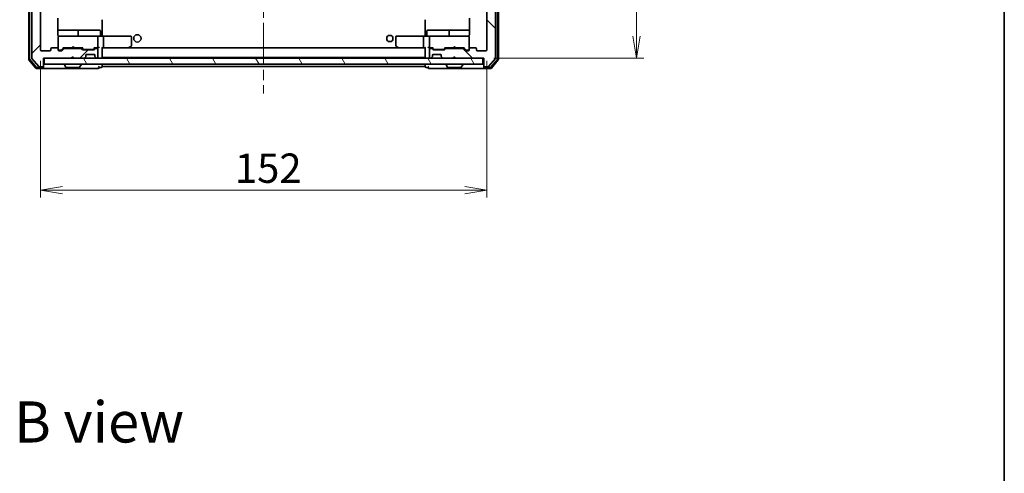
# Model space of a CAD drawing. Units: millimetres. Extents: x 36 to 6613, y 20 to 1144.
# Drawn here: x 2252 to 2588, y 705 to 859 of the extents above; entities that cross this region are included whole.
import ezdxf

# ---------------------------------------------------------------- set-up
doc = ezdxf.new("R2010")
doc.units = ezdxf.units.MM
doc.header["$LTSCALE"] = 2.5
doc.linetypes.add('CHAIN', pattern=[0.3543, 0.2362, -0.0295, 0.0591, -0.0295])
doc.layers.get('Defpoints').update_dxf_attribs({"lineweight": 25})
for name, color, linetype, lineweight in [('Border (ISO)', 7, 'Continuous', 35), ('Centerline (ISO)', 131, 'Continuous', 18), ('Dimension (ISO)', 7, 'Continuous', 18), ('Hatch (ISO)', 1, 'Continuous', 18), ('Symbol (ISO)', 7, 'Continuous', 18), ('Visible (ISO)', 7, 'Continuous', 35)]:
    doc.layers.add(name, color=color, linetype=linetype, lineweight=lineweight)
doc.styles.add('Note Text (TK)', font='MS PGothic.ttf')
doc.dimstyles.new('Default - Method 1b (TK)', dxfattribs={"dimscale": 2.5, "dimtxt": 2.5, "dimasz": 2.5, "dimexe": 1, "dimexo": 1.5, "dimgap": 1, "dimtad": 1, "dimrnd": 1e-08, "dimdsep": 46, "dimtxsty": 'Note Text (TK)', "dimblk": 'OPEN', "dimcen": 0.09, "dimdle": 5, "dimclrd": 100, "dimclre": 100, "dimclrt": 7, "dimadec": 1, "dimazin": 1, "dimtfac": 1, "dimtmove": 0, "dimatfit": 3, "dimldrblk": 'OPEN', "dimfxl": 1, "dimtolj": 1, "dimlwd": -1, "dimlwe": -1, "dimarcsym": 0})

# ---------------------------------------------------------------- blocks, each defined once
blk = doc.blocks.new('Borders tk図枠')
at = {"layer": 'Border (ISO)'}
blk.add_line((405.5, 289), (405.5, 8), dxfattribs=at)
blk = doc.blocks.new('_Open')
at = {"color": 0, "linetype": 'ByBlock', "lineweight": -2}
for p, q in [((-1, 0.167), (0, 0)), ((-1, -0.167), (0, 0)), ((0, 0), (-1, 0))]:
    blk.add_line(p, q, dxfattribs=at)
blk = doc.blocks.new('*D93')
at = {"layer": 'Defpoints', "color": 0}
for p in [(2259.46, 848.91), (2411.46, 848.91), (2411.46, 801.11)]:
    blk.add_point(p, dxfattribs=at)
at = {"layer": 'Dimension (ISO)', "color": 100}
for p, q in [((2259.46, 845.16), (2259.46, 798.61)), ((2411.46, 845.16), (2411.46, 798.61)), ((2266.96, 801.11), (2403.96, 801.11))]:
    blk.add_line(p, q, dxfattribs=at)
at = {"layer": 'Dimension (ISO)', "color": 100, "xscale": 7.5, "yscale": 7.5, "zscale": 7.5, "rotation": 180}
blk.add_blockref('_Open', (2259.46, 801.11), dxfattribs=at)
at = {"layer": 'Dimension (ISO)', "color": 100, "xscale": 7.5, "yscale": 7.5, "zscale": 7.5}
blk.add_blockref('_Open', (2411.46, 801.11), dxfattribs=at)
at = {"layer": 'Dimension (ISO)', "color": 7, "insert": (2325.68, 808.61), "char_height": 10, "attachment_point": 4, "style": 'Note Text (TK)'}
blk.add_mtext('\\A1;152', dxfattribs=at)
blk = doc.blocks.new('*D94')
at = {"layer": 'Defpoints', "color": 0}
for p in [(2410.16, 1016.11), (2410.16, 846.11), (2462.48, 846.11)]:
    blk.add_point(p, dxfattribs=at)
at = {"layer": 'Dimension (ISO)', "color": 100}
for p, q in [((2413.91, 1016.11), (2464.98, 1016.11)), ((2462.48, 1008.61), (2462.48, 853.61)), ((2413.91, 846.11), (2464.98, 846.11))]:
    blk.add_line(p, q, dxfattribs=at)
at = {"layer": 'Dimension (ISO)', "color": 100, "xscale": 7.5, "yscale": 7.5, "zscale": 7.5}
for p, rotation in [((2462.48, 1016.11), 90), ((2462.48, 846.11), 270)]:
    blk.add_blockref('_Open', p, dxfattribs=dict(at, rotation=rotation))
at = {"layer": 'Dimension (ISO)', "color": 7, "insert": (2454.98, 921.22), "char_height": 10, "attachment_point": 4, "rotation": 90, "style": 'Note Text (TK)'}
blk.add_mtext('\\A1;170', dxfattribs=at)

msp = doc.modelspace()

# ---------------------------------------------------------------- hatches: boundary and pattern name
at = {"layer": 'Hatch (ISO)'}
h = msp.add_hatch(dxfattribs=at)
h.set_pattern_fill('ANSI31', color=256, scale=101.6, style=0)
h.set_pattern_definition([(45, (965.75, -12), (-8.98026, 8.98026), [])])
edge = h.paths.add_edge_path()
edge.add_ellipse((2260.157, 1018.8107), major_axis=(0, 0.3), ratio=1, start_angle=270, end_angle=360)
edge.add_line((2260.157, 1019.1107), (2259.0976, 1019.1107))
edge.add_ellipse((2259.0976, 1018.8107), major_axis=(-0.3, 0), ratio=1, start_angle=270, end_angle=320.194429)
edge.add_line((2258.8671, 1019.0027), (2256.5266, 1016.1941))
edge.add_ellipse((2256.757, 1016.0021), major_axis=(-0.1921, -0.2305), ratio=1, start_angle=270, end_angle=309.805571)
edge.add_line((2256.457, 1016.0021), (2256.457, 846.2193))
edge.add_ellipse((2256.757, 846.2193), major_axis=(0, -0.3), ratio=1, start_angle=270, end_angle=309.805571)
edge.add_line((2256.5266, 846.0272), (2258.8671, 843.2186))
edge.add_ellipse((2259.0976, 843.4107), major_axis=(0.1921, -0.2305), ratio=1, start_angle=270, end_angle=320.194429)
edge.add_line((2259.0976, 843.1107), (2260.157, 843.1107))
edge.add_ellipse((2260.157, 843.4107), major_axis=(0.3, 0), ratio=1, start_angle=270, end_angle=360)
edge.add_line((2260.457, 843.4107), (2260.457, 846.1107))
edge.add_line((2260.457, 846.1107), (2269.957, 846.1107))
edge.add_line((2269.957, 846.1107), (2270.457, 846.6107))
edge.add_line((2270.457, 846.6107), (2270.957, 846.1107))
edge.add_line((2270.957, 846.1107), (2274.3328, 846.1107))
edge.add_ellipse((2274.3328, 846.4107), major_axis=(0.3, 0), ratio=1, start_angle=270, end_angle=315)
edge.add_line((2274.5449, 846.1986), (2274.8692, 846.5228))
edge.add_ellipse((2274.657, 846.735), major_axis=(0.2121, 0.2121), ratio=1, start_angle=270, end_angle=315)
edge.add_line((2274.957, 846.735), (2274.957, 847.1107))
edge.add_ellipse((2275.257, 847.1107), major_axis=(0, 0.3), ratio=1, start_angle=0, end_angle=90, ccw=False)
edge.add_line((2275.257, 847.4107), (2277.657, 847.4107))
edge.add_ellipse((2277.657, 847.1107), major_axis=(0.3, 0), ratio=1, start_angle=0, end_angle=90, ccw=False)
edge.add_line((2277.957, 847.1107), (2277.957, 846.735))
edge.add_ellipse((2278.257, 846.735), major_axis=(0, -0.3), ratio=1, start_angle=270, end_angle=315)
edge.add_line((2278.0449, 846.5228), (2278.3692, 846.1986))
edge.add_ellipse((2278.5813, 846.4107), major_axis=(0.2121, -0.2121), ratio=1, start_angle=270, end_angle=315)
edge.add_line((2278.5813, 846.1107), (2278.657, 846.1107))
edge.add_ellipse((2278.657, 846.4107), major_axis=(0.3, 0), ratio=1, start_angle=270, end_angle=360)
edge.add_line((2278.957, 846.4107), (2278.957, 849.1107))
edge.add_ellipse((2278.657, 849.1107), major_axis=(0, 0.3), ratio=1, start_angle=270, end_angle=360)
edge.add_line((2278.657, 849.4107), (2278.2813, 849.4107))
edge.add_ellipse((2278.2813, 849.1107), major_axis=(-0.3, 0), ratio=1, start_angle=270, end_angle=315)
edge.add_line((2278.0692, 849.3228), (2277.7449, 848.9986))
edge.add_ellipse((2277.5328, 849.2107), major_axis=(-0.2121, -0.2121), ratio=1, start_angle=45, end_angle=90, ccw=False)
edge.add_line((2277.5328, 848.9107), (2274.0313, 848.9107))
edge.add_ellipse((2274.0313, 849.2107), major_axis=(-0.3, 0), ratio=1, start_angle=45, end_angle=90, ccw=False)
edge.add_line((2273.8192, 848.9986), (2273.4949, 849.3228))
edge.add_ellipse((2273.2828, 849.1107), major_axis=(-0.2121, 0.2121), ratio=1, start_angle=270, end_angle=315)
edge.add_line((2273.2828, 849.4107), (2267.6313, 849.4107))
edge.add_ellipse((2267.6313, 849.1107), major_axis=(-0.3, 0), ratio=1, start_angle=270, end_angle=315)
edge.add_line((2267.4192, 849.3228), (2266.7949, 848.6986))
edge.add_ellipse((2266.5828, 848.9107), major_axis=(-0.2121, -0.2121), ratio=1, start_angle=45, end_angle=90, ccw=False)
edge.add_line((2266.5828, 848.6107), (2265.757, 848.6107))
edge.add_ellipse((2265.757, 848.9107), major_axis=(-0.3, 0), ratio=1, start_angle=0, end_angle=90, ccw=False)
edge.add_line((2265.457, 848.9107), (2265.457, 849.3107))
edge.add_ellipse((2265.157, 849.3107), major_axis=(0, 0.3), ratio=1, start_angle=270, end_angle=360)
edge.add_line((2265.157, 849.6107), (2263.257, 849.6107))
edge.add_ellipse((2263.257, 849.3107), major_axis=(-0.3, 0), ratio=1, start_angle=270, end_angle=360)
edge.add_line((2262.957, 849.3107), (2262.957, 848.9107))
edge.add_ellipse((2262.657, 848.9107), major_axis=(0, -0.3), ratio=1, start_angle=0, end_angle=90, ccw=False)
edge.add_line((2262.657, 848.6107), (2259.757, 848.6107))
edge.add_ellipse((2259.757, 848.9107), major_axis=(-0.3, 0), ratio=1, start_angle=0, end_angle=90, ccw=False)
edge.add_line((2259.457, 848.9107), (2259.457, 1013.3107))
edge.add_ellipse((2259.757, 1013.3107), major_axis=(0, 0.3), ratio=1, start_angle=0, end_angle=90, ccw=False)
edge.add_line((2259.757, 1013.6107), (2262.657, 1013.6107))
edge.add_ellipse((2262.657, 1013.3107), major_axis=(0.3, 0), ratio=1, start_angle=0, end_angle=90, ccw=False)
edge.add_line((2262.957, 1013.3107), (2262.957, 1012.9107))
edge.add_ellipse((2263.257, 1012.9107), major_axis=(0, -0.3), ratio=1, start_angle=270, end_angle=360)
edge.add_line((2263.257, 1012.6107), (2265.157, 1012.6107))
edge.add_ellipse((2265.157, 1012.9107), major_axis=(0.3, 0), ratio=1, start_angle=270, end_angle=360)
edge.add_line((2265.457, 1012.9107), (2265.457, 1013.3107))
edge.add_ellipse((2265.757, 1013.3107), major_axis=(0, 0.3), ratio=1, start_angle=0, end_angle=90, ccw=False)
edge.add_line((2265.757, 1013.6107), (2266.5828, 1013.6107))
edge.add_ellipse((2266.5828, 1013.3107), major_axis=(0.3, 0), ratio=1, start_angle=45, end_angle=90, ccw=False)
edge.add_line((2266.7949, 1013.5228), (2267.4192, 1012.8986))
edge.add_ellipse((2267.6313, 1013.1107), major_axis=(0.2121, -0.2121), ratio=1, start_angle=270, end_angle=315)
edge.add_line((2267.6313, 1012.8107), (2273.2828, 1012.8107))
edge.add_ellipse((2273.2828, 1013.1107), major_axis=(0.3, 0), ratio=1, start_angle=270, end_angle=315)
edge.add_line((2273.4949, 1012.8986), (2273.8192, 1013.2228))
edge.add_ellipse((2274.0313, 1013.0107), major_axis=(0.2121, 0.2121), ratio=1, start_angle=45, end_angle=90, ccw=False)
edge.add_line((2274.0313, 1013.3107), (2277.5328, 1013.3107))
edge.add_ellipse((2277.5328, 1013.0107), major_axis=(0.3, 0), ratio=1, start_angle=45, end_angle=90, ccw=False)
edge.add_line((2277.7449, 1013.2228), (2278.0692, 1012.8986))
edge.add_ellipse((2278.2813, 1013.1107), major_axis=(0.2121, -0.2121), ratio=1, start_angle=270, end_angle=315)
edge.add_line((2278.2813, 1012.8107), (2278.657, 1012.8107))
edge.add_ellipse((2278.657, 1013.1107), major_axis=(0.3, 0), ratio=1, start_angle=270, end_angle=360)
edge.add_line((2278.957, 1013.1107), (2278.957, 1015.8107))
edge.add_ellipse((2278.657, 1015.8107), major_axis=(0, 0.3), ratio=1, start_angle=270, end_angle=360)
edge.add_line((2278.657, 1016.1107), (2278.5813, 1016.1107))
edge.add_ellipse((2278.5813, 1015.8107), major_axis=(-0.3, 0), ratio=1, start_angle=270, end_angle=315)
edge.add_line((2278.3692, 1016.0228), (2278.0449, 1015.6986))
edge.add_ellipse((2278.257, 1015.4864), major_axis=(-0.2121, -0.2121), ratio=1, start_angle=270, end_angle=315)
edge.add_line((2277.957, 1015.4864), (2277.957, 1015.1107))
edge.add_ellipse((2277.657, 1015.1107), major_axis=(0, -0.3), ratio=1, start_angle=0, end_angle=90, ccw=False)
edge.add_line((2277.657, 1014.8107), (2275.257, 1014.8107))
edge.add_ellipse((2275.257, 1015.1107), major_axis=(-0.3, 0), ratio=1, start_angle=0, end_angle=90, ccw=False)
edge.add_line((2274.957, 1015.1107), (2274.957, 1015.4864))
edge.add_ellipse((2274.657, 1015.4864), major_axis=(0, 0.3), ratio=1, start_angle=270, end_angle=315)
edge.add_line((2274.8692, 1015.6986), (2274.5449, 1016.0228))
edge.add_ellipse((2274.3328, 1015.8107), major_axis=(-0.2121, 0.2121), ratio=1, start_angle=270, end_angle=315)
edge.add_line((2274.3328, 1016.1107), (2270.957, 1016.1107))
edge.add_line((2270.957, 1016.1107), (2270.457, 1015.6107))
edge.add_line((2270.457, 1015.6107), (2269.957, 1016.1107))
edge.add_line((2269.957, 1016.1107), (2260.457, 1016.1107))
edge.add_line((2260.457, 1016.1107), (2260.457, 1018.8107))
h = msp.add_hatch(dxfattribs=at)
h.set_pattern_fill('ANSI31', color=256, scale=101.6, angle=90.00021, style=0)
h.set_pattern_definition([(135.0002, (965.75, -12), (-8.98022, -8.98029), [])])
edge = h.paths.add_edge_path()
edge.add_ellipse((2410.757, 1018.8107), major_axis=(-0.3, 0), ratio=1, start_angle=270, end_angle=360)
edge.add_line((2410.457, 1018.8107), (2410.457, 1016.1107))
edge.add_line((2410.457, 1016.1107), (2400.957, 1016.1107))
edge.add_line((2400.957, 1016.1107), (2400.457, 1015.6107))
edge.add_line((2400.457, 1015.6107), (2399.957, 1016.1107))
edge.add_line((2399.957, 1016.1107), (2396.5813, 1016.1107))
edge.add_ellipse((2396.5813, 1015.8107), major_axis=(-0.3, 0), ratio=1, start_angle=270, end_angle=315)
edge.add_line((2396.3692, 1016.0228), (2396.0449, 1015.6986))
edge.add_ellipse((2396.257, 1015.4864), major_axis=(-0.2121, -0.2121), ratio=1, start_angle=270, end_angle=315)
edge.add_line((2395.957, 1015.4864), (2395.957, 1015.1107))
edge.add_ellipse((2395.657, 1015.1107), major_axis=(0, -0.3), ratio=1, start_angle=0, end_angle=90, ccw=False)
edge.add_line((2395.657, 1014.8107), (2393.257, 1014.8107))
edge.add_ellipse((2393.257, 1015.1107), major_axis=(-0.3, 0), ratio=1, start_angle=0, end_angle=90, ccw=False)
edge.add_line((2392.957, 1015.1107), (2392.957, 1015.4864))
edge.add_ellipse((2392.657, 1015.4864), major_axis=(0, 0.3), ratio=1, start_angle=270, end_angle=315)
edge.add_line((2392.8692, 1015.6986), (2392.5449, 1016.0228))
edge.add_ellipse((2392.3328, 1015.8107), major_axis=(-0.2121, 0.2121), ratio=1, start_angle=270, end_angle=315)
edge.add_line((2392.3328, 1016.1107), (2392.257, 1016.1107))
edge.add_ellipse((2392.257, 1015.8107), major_axis=(-0.3, 0), ratio=1, start_angle=270, end_angle=360)
edge.add_line((2391.957, 1015.8107), (2391.957, 1013.1107))
edge.add_ellipse((2392.257, 1013.1107), major_axis=(0, -0.3), ratio=1, start_angle=270, end_angle=360)
edge.add_line((2392.257, 1012.8107), (2392.6328, 1012.8107))
edge.add_ellipse((2392.6328, 1013.1107), major_axis=(0.3, 0), ratio=1, start_angle=270, end_angle=315)
edge.add_line((2392.8449, 1012.8986), (2393.1692, 1013.2228))
edge.add_ellipse((2393.3813, 1013.0107), major_axis=(0.2121, 0.2121), ratio=1, start_angle=45, end_angle=90, ccw=False)
edge.add_line((2393.3813, 1013.3107), (2396.8828, 1013.3107))
edge.add_ellipse((2396.8828, 1013.0107), major_axis=(0.3, 0), ratio=1, start_angle=45, end_angle=90, ccw=False)
edge.add_line((2397.0949, 1013.2228), (2397.4192, 1012.8986))
edge.add_ellipse((2397.6313, 1013.1107), major_axis=(0.2121, -0.2121), ratio=1, start_angle=270, end_angle=315)
edge.add_line((2397.6313, 1012.8107), (2403.2828, 1012.8107))
edge.add_ellipse((2403.2828, 1013.1107), major_axis=(0.3, 0), ratio=1, start_angle=270, end_angle=315)
edge.add_line((2403.4949, 1012.8986), (2404.1192, 1013.5228))
edge.add_ellipse((2404.3313, 1013.3107), major_axis=(0.2121, 0.2121), ratio=1, start_angle=45, end_angle=90, ccw=False)
edge.add_line((2404.3313, 1013.6107), (2405.157, 1013.6107))
edge.add_ellipse((2405.157, 1013.3107), major_axis=(0.3, 0), ratio=1, start_angle=0, end_angle=90, ccw=False)
edge.add_line((2405.457, 1013.3107), (2405.457, 1012.9107))
edge.add_ellipse((2405.757, 1012.9107), major_axis=(0, -0.3), ratio=1, start_angle=270, end_angle=360)
edge.add_line((2405.757, 1012.6107), (2407.657, 1012.6107))
edge.add_ellipse((2407.657, 1012.9107), major_axis=(0.3, 0), ratio=1, start_angle=270, end_angle=360)
edge.add_line((2407.957, 1012.9107), (2407.957, 1013.3107))
edge.add_ellipse((2408.257, 1013.3107), major_axis=(0, 0.3), ratio=1, start_angle=0, end_angle=90, ccw=False)
edge.add_line((2408.257, 1013.6107), (2411.157, 1013.6107))
edge.add_ellipse((2411.157, 1013.3107), major_axis=(0.3, 0), ratio=1, start_angle=0, end_angle=90, ccw=False)
edge.add_line((2411.457, 1013.3107), (2411.457, 848.9107))
edge.add_ellipse((2411.157, 848.9107), major_axis=(0, -0.3), ratio=1, start_angle=0, end_angle=90, ccw=False)
edge.add_line((2411.157, 848.6107), (2408.257, 848.6107))
edge.add_ellipse((2408.257, 848.9107), major_axis=(-0.3, 0), ratio=1, start_angle=0, end_angle=90, ccw=False)
edge.add_line((2407.957, 848.9107), (2407.957, 849.3107))
edge.add_ellipse((2407.657, 849.3107), major_axis=(0, 0.3), ratio=1, start_angle=270, end_angle=360)
edge.add_line((2407.657, 849.6107), (2405.757, 849.6107))
edge.add_ellipse((2405.757, 849.3107), major_axis=(-0.3, 0), ratio=1, start_angle=270, end_angle=360)
edge.add_line((2405.457, 849.3107), (2405.457, 848.9107))
edge.add_ellipse((2405.157, 848.9107), major_axis=(0, -0.3), ratio=1, start_angle=0, end_angle=90, ccw=False)
edge.add_line((2405.157, 848.6107), (2404.3313, 848.6107))
edge.add_ellipse((2404.3313, 848.9107), major_axis=(-0.3, 0), ratio=1, start_angle=45, end_angle=90, ccw=False)
edge.add_line((2404.1192, 848.6986), (2403.4949, 849.3228))
edge.add_ellipse((2403.2828, 849.1107), major_axis=(-0.2121, 0.2121), ratio=1, start_angle=270, end_angle=315)
edge.add_line((2403.2828, 849.4107), (2397.6313, 849.4107))
edge.add_ellipse((2397.6313, 849.1107), major_axis=(-0.3, 0), ratio=1, start_angle=270, end_angle=315)
edge.add_line((2397.4192, 849.3228), (2397.0949, 848.9986))
edge.add_ellipse((2396.8828, 849.2107), major_axis=(-0.2121, -0.2121), ratio=1, start_angle=45, end_angle=90, ccw=False)
edge.add_line((2396.8828, 848.9107), (2393.3813, 848.9107))
edge.add_ellipse((2393.3813, 849.2107), major_axis=(-0.3, 0), ratio=1, start_angle=45, end_angle=90, ccw=False)
edge.add_line((2393.1692, 848.9986), (2392.8449, 849.3228))
edge.add_ellipse((2392.6328, 849.1107), major_axis=(-0.2121, 0.2121), ratio=1, start_angle=270, end_angle=315)
edge.add_line((2392.6328, 849.4107), (2392.257, 849.4107))
edge.add_ellipse((2392.257, 849.1107), major_axis=(-0.3, 0), ratio=1, start_angle=270, end_angle=360)
edge.add_line((2391.957, 849.1107), (2391.957, 846.4107))
edge.add_ellipse((2392.257, 846.4107), major_axis=(0, -0.3), ratio=1, start_angle=270, end_angle=360)
edge.add_line((2392.257, 846.1107), (2392.3328, 846.1107))
edge.add_ellipse((2392.3328, 846.4107), major_axis=(0.3, 0), ratio=1, start_angle=270, end_angle=315)
edge.add_line((2392.5449, 846.1986), (2392.8692, 846.5228))
edge.add_ellipse((2392.657, 846.735), major_axis=(0.2121, 0.2121), ratio=1, start_angle=270, end_angle=315)
edge.add_line((2392.957, 846.735), (2392.957, 847.1107))
edge.add_ellipse((2393.257, 847.1107), major_axis=(0, 0.3), ratio=1, start_angle=0, end_angle=90, ccw=False)
edge.add_line((2393.257, 847.4107), (2395.657, 847.4107))
edge.add_ellipse((2395.657, 847.1107), major_axis=(0.3, 0), ratio=1, start_angle=0, end_angle=90, ccw=False)
edge.add_line((2395.957, 847.1107), (2395.957, 846.735))
edge.add_ellipse((2396.257, 846.735), major_axis=(0, -0.3), ratio=1, start_angle=270, end_angle=315)
edge.add_line((2396.0449, 846.5228), (2396.3692, 846.1986))
edge.add_ellipse((2396.5813, 846.4107), major_axis=(0.2121, -0.2121), ratio=1, start_angle=270, end_angle=315)
edge.add_line((2396.5813, 846.1107), (2399.957, 846.1107))
edge.add_line((2399.957, 846.1107), (2400.457, 846.6107))
edge.add_line((2400.457, 846.6107), (2400.957, 846.1107))
edge.add_line((2400.957, 846.1107), (2410.457, 846.1107))
edge.add_line((2410.457, 846.1107), (2410.457, 843.4107))
edge.add_ellipse((2410.757, 843.4107), major_axis=(0, -0.3), ratio=1, start_angle=270, end_angle=360)
edge.add_line((2410.757, 843.1107), (2411.8165, 843.1107))
edge.add_ellipse((2411.8165, 843.4107), major_axis=(0.3, 0), ratio=1, start_angle=270, end_angle=320.194429)
edge.add_line((2412.047, 843.2186), (2414.3875, 846.0272))
edge.add_ellipse((2414.157, 846.2193), major_axis=(0.1921, 0.2305), ratio=1, start_angle=270, end_angle=309.805571)
edge.add_line((2414.457, 846.2193), (2414.457, 1016.0021))
edge.add_ellipse((2414.157, 1016.0021), major_axis=(0, 0.3), ratio=1, start_angle=270, end_angle=309.805571)
edge.add_line((2414.3875, 1016.1941), (2412.047, 1019.0027))
edge.add_ellipse((2411.8165, 1018.8107), major_axis=(-0.1921, 0.2305), ratio=1, start_angle=270, end_angle=320.194429)
edge.add_line((2411.8165, 1019.1107), (2410.757, 1019.1107))
h = msp.add_hatch(dxfattribs=at)
h.set_pattern_fill('ANSI31', color=256, scale=101.6, angle=75.000175, style=0)
h.set_pattern_definition([(120.0002, (965.75, -12), (-10.9985, -6.35003), [])])
h.paths.add_polyline_path([(2260.757, 846.1107), (2260.757, 844.1107), (2410.157, 844.1107), (2410.157, 846.1107)])

# ---------------------------------------------------------------- linework, layer by layer
at = {"layer": 'Centerline (ISO)', "linetype": 'CHAIN', "ltscale": 23.990969}
msp.add_line((2335.457, 1028.1107), (2335.457, 834.1107), dxfattribs=at)
at = {"layer": 'Visible (ISO)'}
for p, q in [((2255.457, 1016.5021), (2255.457, 845.7193)), ((2255.757, 1016.3935), (2255.757, 845.8279)), ((2415.157, 845.8279), (2415.157, 1016.3935)), ((2415.457, 845.7193), (2415.457, 1016.5021)), ((2256.457, 1016.0021), (2256.457, 846.2193)), ((2259.457, 848.9107), (2259.457, 1013.3107)), ((2411.457, 1013.3107), (2411.457, 848.9107)), ((2414.457, 846.2193), (2414.457, 1016.0021)), ((2265.3672, 854.1107), (2265.3672, 859.6966)), ((2280.457, 859.0107), (2280.457, 859.2248)), ((2280.457, 853.8357), (2280.457, 859.0107)), ((2390.457, 859.2248), (2390.457, 859.0107)), ((2390.457, 859.0107), (2390.457, 853.8357)), ((2405.5469, 859.6966), (2405.5469, 854.1107)), ((2271.78, 855.6107), (2265.3672, 855.6107)), ((2271.9516, 855.6107), (2271.78, 855.6107)), ((2275.6261, 855.6107), (2271.9516, 855.6107)), ((2272.2516, 853.9107), (2272.2516, 855.3107)), ((2279.5557, 855.6107), (2275.6261, 855.6107)), ((2279.8557, 853.9107), (2279.8557, 855.3107)), ((2391.0584, 853.9107), (2391.0584, 855.3107)), ((2395.288, 855.6107), (2391.3584, 855.6107)), ((2398.9625, 855.6107), (2395.288, 855.6107)), ((2398.6625, 855.3107), (2398.6625, 853.9107)), ((2399.1341, 855.6107), (2398.9625, 855.6107)), ((2405.5469, 855.6107), (2399.1341, 855.6107)), ((2265.457, 853.334), (2265.457, 853.3107)), ((2265.457, 853.3107), (2265.457, 849.3107)), ((2266.6425, 853.6107), (2265.757, 853.6107)), ((2277.8388, 853.6107), (2266.6425, 853.6107)), ((2278.657, 853.6107), (2277.8388, 853.6107)), ((2278.657, 853.6107), (2280.8328, 853.6107)), ((2278.957, 849.9107), (2278.957, 853.3107)), ((2280.457, 853.8357), (2280.457, 853.6184)), ((2289.3937, 853.6107), (2280.8328, 853.6107)), ((2280.957, 853.3107), (2280.957, 849.9107)), ((2290.157, 853.6107), (2289.3937, 853.6107)), ((2290.457, 850.4607), (2290.457, 853.3107)), ((2380.457, 853.3107), (2380.457, 850.4607)), ((2381.5204, 853.6107), (2380.757, 853.6107)), ((2390.0813, 853.6107), (2381.5204, 853.6107)), ((2389.957, 853.3107), (2389.957, 849.9107)), ((2390.0813, 853.6107), (2392.257, 853.6107)), ((2390.457, 853.6184), (2390.457, 853.8357)), ((2391.957, 853.3107), (2391.957, 849.9107)), ((2393.0753, 853.6107), (2392.257, 853.6107)), ((2404.2716, 853.6107), (2393.0753, 853.6107)), ((2405.157, 853.6107), (2404.2716, 853.6107)), ((2405.457, 853.3107), (2405.457, 853.334)), ((2405.457, 849.3107), (2405.457, 853.3107)), ((2262.657, 848.6107), (2259.757, 848.6107)), ((2262.957, 849.3107), (2262.957, 848.9107)), ((2265.157, 849.6107), (2263.257, 849.6107)), ((2265.457, 848.9107), (2265.457, 849.3107)), ((2265.757, 848.8107), (2266.2463, 848.8107)), ((2266.5828, 848.6107), (2265.757, 848.6107)), ((2266.2463, 848.8107), (2266.3828, 848.8107)), ((2266.5949, 848.8986), (2267.307, 849.6107)), ((2267.4192, 849.3228), (2266.7949, 848.6986)), ((2267.131, 849.6107), (2270.043, 849.6107)), ((2273.2828, 849.4107), (2267.6313, 849.4107)), ((2270.043, 849.6107), (2270.103, 849.6707)), ((2270.043, 849.4107), (2270.043, 849.6107)), ((2270.543, 850.1107), (2270.103, 849.6707)), ((2270.543, 850.1107), (2270.983, 849.6707)), ((2270.543, 849.4107), (2270.543, 850.1107)), ((2270.983, 849.6707), (2271.043, 849.6107)), ((2271.043, 849.6107), (2271.043, 849.4107)), ((2271.043, 849.6107), (2273.7831, 849.6107)), ((2273.8192, 848.9986), (2273.4949, 849.3228)), ((2273.607, 849.6107), (2274.0192, 849.1986)), ((2277.5328, 848.9107), (2274.0313, 848.9107)), ((2274.2313, 849.1107), (2274.3748, 849.1107)), ((2274.3748, 849.1107), (2277.1893, 849.1107)), ((2277.1893, 849.1107), (2277.3328, 849.1107)), ((2277.957, 849.6107), (2277.5449, 849.1986)), ((2278.0692, 849.3228), (2277.7449, 848.9986)), ((2277.781, 849.6107), (2278.657, 849.6107)), ((2278.657, 849.4107), (2278.2813, 849.4107)), ((2278.657, 849.6107), (2279.0328, 849.6107)), ((2278.957, 846.4107), (2278.957, 849.1107)), ((2280.457, 846.4107), (2280.457, 849.6986)), ((2280.457, 849.6107), (2280.8328, 849.6107)), ((2280.8328, 849.6107), (2289.4237, 849.6107)), ((2390.0813, 849.6107), (2280.8328, 849.6107)), ((2289.3937, 849.9107), (2289.5493, 849.7551)), ((2289.5237, 849.6107), (2289.6037, 849.6707)), ((2289.6037, 849.6707), (2290.337, 850.2207)), ((2380.577, 850.2207), (2381.3104, 849.6707)), ((2381.3104, 849.6707), (2381.3904, 849.6107)), ((2381.5204, 849.9107), (2381.3648, 849.7551)), ((2381.4904, 849.6107), (2390.0813, 849.6107)), ((2390.0813, 849.6107), (2390.457, 849.6107)), ((2390.457, 849.6986), (2390.457, 846.4107)), ((2391.8813, 849.6107), (2392.257, 849.6107)), ((2391.957, 849.1107), (2391.957, 846.4107)), ((2392.257, 849.6107), (2393.1331, 849.6107)), ((2392.6328, 849.4107), (2392.257, 849.4107)), ((2393.1692, 848.9986), (2392.8449, 849.3228)), ((2393.3692, 849.1986), (2392.957, 849.6107)), ((2396.8828, 848.9107), (2393.3813, 848.9107)), ((2393.5813, 849.1107), (2393.7248, 849.1107)), ((2393.7248, 849.1107), (2396.5393, 849.1107)), ((2396.5393, 849.1107), (2396.6828, 849.1107)), ((2396.8949, 849.1986), (2397.307, 849.6107)), ((2397.4192, 849.3228), (2397.0949, 848.9986)), ((2397.131, 849.6107), (2399.957, 849.6107)), ((2403.2828, 849.4107), (2397.6313, 849.4107)), ((2399.957, 849.6107), (2400.017, 849.6707)), ((2399.957, 849.4107), (2399.957, 849.6107)), ((2400.457, 850.1107), (2400.017, 849.6707)), ((2400.457, 850.1107), (2400.897, 849.6707)), ((2400.457, 849.4107), (2400.457, 850.1107)), ((2400.897, 849.6707), (2400.957, 849.6107)), ((2400.957, 849.6107), (2403.7831, 849.6107)), ((2400.957, 849.6107), (2400.957, 849.4107)), ((2404.1192, 848.6986), (2403.4949, 849.3228)), ((2403.607, 849.6107), (2404.3192, 848.8986)), ((2405.157, 848.6107), (2404.3313, 848.6107)), ((2404.5313, 848.8107), (2404.6678, 848.8107)), ((2404.6678, 848.8107), (2405.157, 848.8107)), ((2405.457, 849.3107), (2405.457, 848.9107)), ((2407.657, 849.6107), (2405.757, 849.6107)), ((2407.957, 848.9107), (2407.957, 849.3107)), ((2411.157, 848.6107), (2408.257, 848.6107)), ((2255.5266, 845.5272), (2257.8671, 842.7186)), ((2255.8266, 845.6359), (2258.0076, 843.0186)), ((2256.5266, 846.0272), (2258.8671, 843.2186)), ((2260.457, 843.4107), (2260.457, 846.1107)), ((2260.457, 846.1107), (2269.957, 846.1107)), ((2260.757, 846.1107), (2260.757, 844.1107)), ((2410.157, 846.1107), (2260.757, 846.1107)), ((2269.957, 846.1107), (2270.457, 846.6107)), ((2270.043, 846.1107), (2270.1309, 846.1986)), ((2270.1309, 846.1986), (2270.5, 846.5677)), ((2270.457, 846.6107), (2270.957, 846.1107)), ((2270.957, 846.1107), (2274.3328, 846.1107)), ((2274.5449, 846.1986), (2274.8692, 846.5228)), ((2274.8692, 846.5228), (2274.8896, 846.5433)), ((2274.957, 846.735), (2274.957, 847.1107)), ((2275.257, 847.4107), (2277.657, 847.4107)), ((2277.957, 847.1107), (2277.957, 846.735)), ((2278.0245, 846.5433), (2278.0449, 846.5228)), ((2278.0449, 846.5228), (2278.3692, 846.1986)), ((2278.5813, 846.1107), (2278.657, 846.1107)), ((2280.457, 846.3107), (2280.457, 846.4107)), ((2280.457, 846.1107), (2280.457, 846.3107)), ((2280.457, 846.3107), (2390.457, 846.3107)), ((2390.457, 846.4107), (2390.457, 846.3107)), ((2390.457, 846.3107), (2390.457, 846.1107)), ((2392.257, 846.1107), (2392.3328, 846.1107)), ((2392.5449, 846.1986), (2392.8692, 846.5228)), ((2392.8692, 846.5228), (2392.8896, 846.5433)), ((2392.957, 846.735), (2392.957, 847.1107)), ((2393.257, 847.4107), (2395.657, 847.4107)), ((2395.957, 847.1107), (2395.957, 846.735)), ((2396.0245, 846.5433), (2396.0449, 846.5228)), ((2396.0449, 846.5228), (2396.3692, 846.1986)), ((2396.5813, 846.1107), (2399.957, 846.1107)), ((2399.957, 846.1107), (2400.457, 846.6107)), ((2400.457, 846.6107), (2400.957, 846.1107)), ((2400.957, 846.1107), (2410.457, 846.1107)), ((2410.157, 844.1107), (2410.157, 846.1107)), ((2410.457, 846.1107), (2410.457, 843.4107)), ((2412.047, 843.2186), (2414.3875, 846.0272)), ((2412.9065, 843.0186), (2415.0875, 845.6359)), ((2413.047, 842.7186), (2415.3875, 845.5272)), ((2258.0976, 842.6107), (2260.157, 842.6107)), ((2258.2381, 842.9107), (2260.157, 842.9107)), ((2259.0976, 843.1107), (2260.157, 843.1107)), ((2260.157, 842.6107), (2275.457, 842.6107)), ((2260.457, 843.2107), (2260.457, 843.4107)), ((2260.457, 843.2107), (2260.457, 842.9107)), ((2260.757, 844.1107), (2410.157, 844.1107)), ((2267.557, 844.0107), (2267.557, 843.97)), ((2268.1479, 843.0017), (2267.5894, 843.861)), ((2268.3156, 842.9107), (2272.5985, 842.9107)), ((2272.7662, 843.0017), (2273.3247, 843.861)), ((2273.357, 844.0107), (2273.357, 843.97)), ((2275.457, 842.6107), (2279.157, 842.6107)), ((2279.457, 842.9107), (2280.157, 842.9107)), ((2280.457, 843.6107), (2280.457, 844.1107)), ((2280.457, 843.3107), (2280.457, 843.6107)), ((2280.457, 843.2107), (2280.457, 843.3107)), ((2280.457, 843.3107), (2390.457, 843.3107)), ((2390.457, 844.1107), (2390.457, 843.6107)), ((2390.457, 843.6107), (2390.457, 843.3107)), ((2390.457, 843.3107), (2390.457, 843.2107)), ((2390.757, 842.9107), (2391.457, 842.9107)), ((2391.757, 842.6107), (2395.457, 842.6107)), ((2395.457, 842.6107), (2410.757, 842.6107)), ((2397.557, 844.0107), (2397.557, 843.97)), ((2398.1479, 843.0017), (2397.5894, 843.861)), ((2398.3156, 842.9107), (2402.5985, 842.9107)), ((2402.7662, 843.0017), (2403.3247, 843.861)), ((2403.357, 844.0107), (2403.357, 843.97)), ((2410.457, 843.4107), (2410.457, 843.2107)), ((2410.457, 842.9107), (2410.457, 843.2107)), ((2410.757, 843.1107), (2411.8165, 843.1107)), ((2410.757, 842.9107), (2412.676, 842.9107)), ((2410.757, 842.6107), (2412.8165, 842.6107))]:
    msp.add_line(p, q, dxfattribs=at)
for centre, radius in [((2292.457, 852.8607), 1.25), ((2378.457, 852.8107), 1.0564)]:
    msp.add_circle(centre, radius, dxfattribs=at)
for centre, radius, start, end in [((2271.9516, 855.3107), 0.3, 0, 90), ((2279.5557, 855.3107), 0.3, 0, 90), ((2391.3584, 855.3107), 0.3, 90, 180), ((2398.9625, 855.3107), 0.3, 90, 180), ((2265.757, 853.3361), 0.3, 75.522488, 180), ((2265.757, 853.3107), 0.3, 90, 180), ((2265.957, 854.1107), 0.5, 255.522488, 270), ((2272.5516, 853.9107), 0.3, 180, 270), ((2278.657, 853.3107), 0.3, 0, 90), ((2280.1557, 853.9107), 0.3, 180, 270), ((2290.157, 853.3107), 0.3, 0, 90), ((2380.757, 853.3107), 0.3, 90, 180), ((2390.7584, 853.9107), 0.3, 270, 0), ((2392.257, 853.3107), 0.3, 90, 180), ((2398.3625, 853.9107), 0.3, 270, 0), ((2404.957, 854.1107), 0.5, 270, 284.477512), ((2405.157, 853.3361), 0.3, 0, 104.477512), ((2405.157, 853.3107), 0.3, 0, 90), ((2259.757, 848.9107), 0.3, 180, 270), ((2262.657, 848.9107), 0.3, 270, 0), ((2263.257, 849.3107), 0.3, 90, 180), ((2265.157, 849.3107), 0.3, 0, 90), ((2265.757, 849.1107), 0.3, 180, 270), ((2265.757, 848.9107), 0.3, 180, 270), ((2266.5828, 848.9107), 0.3, 270, 315), ((2267.6313, 849.1107), 0.3, 90, 135), ((2273.2828, 849.1107), 0.3, 45, 90), ((2274.0313, 849.2107), 0.3, 225, 270), ((2277.5328, 849.2107), 0.3, 270, 315), ((2278.2813, 849.1107), 0.3, 90, 135), ((2278.657, 849.9107), 0.3, 270, 293.437996), ((2278.657, 849.1107), 0.3, 0, 90), ((2278.657, 849.9107), 0.3, 328.755545, 0), ((2289.4237, 849.9107), 0.3, 270, 293.437984), ((2289.4237, 849.9107), 0.3, 293.437984, 306.869898), ((2290.157, 850.4607), 0.3, 306.869898, 0), ((2380.757, 850.4607), 0.3, 180, 233.130102), ((2381.4904, 849.9107), 0.3, 233.130102, 246.562021), ((2381.4904, 849.9107), 0.3, 246.562004, 270), ((2392.257, 849.9107), 0.3, 180, 211.244455), ((2392.257, 849.1107), 0.3, 90, 180), ((2392.257, 849.9107), 0.3, 246.562016, 270), ((2392.6328, 849.1107), 0.3, 45, 90), ((2393.3813, 849.2107), 0.3, 225, 270), ((2396.8828, 849.2107), 0.3, 270, 315), ((2397.6313, 849.1107), 0.3, 90, 135), ((2403.2828, 849.1107), 0.3, 45, 90), ((2404.3313, 848.9107), 0.3, 225, 270), ((2405.157, 849.1107), 0.3, 270, 0), ((2405.157, 848.9107), 0.3, 270, 0), ((2405.757, 849.3107), 0.3, 90, 180), ((2407.657, 849.3107), 0.3, 0, 90), ((2408.257, 848.9107), 0.3, 180, 270), ((2411.157, 848.9107), 0.3, 270, 0), ((2255.757, 845.7193), 0.3, 180, 219.805571), ((2256.057, 845.8279), 0.3, 180, 219.805571), ((2256.757, 846.2193), 0.3, 180, 219.805571), ((2270.343, 846.4107), 0.3, 213.313326, 225), ((2274.3328, 846.4107), 0.3, 270, 315), ((2274.657, 846.735), 0.3, 315, 0), ((2275.257, 847.1107), 0.3, 90, 180), ((2277.657, 847.1107), 0.3, 0, 90), ((2278.257, 846.735), 0.3, 180, 225), ((2278.5813, 846.4107), 0.3, 225, 270), ((2278.657, 846.4107), 0.3, 270, 0), ((2280.157, 846.4107), 0.3, 270, 0), ((2390.757, 846.4107), 0.3, 180, 270), ((2392.257, 846.4107), 0.3, 180, 270), ((2392.3328, 846.4107), 0.3, 270, 315), ((2392.657, 846.735), 0.3, 315, 0), ((2393.257, 847.1107), 0.3, 90, 180), ((2395.657, 847.1107), 0.3, 0, 90), ((2396.257, 846.735), 0.3, 180, 225), ((2396.5813, 846.4107), 0.3, 225, 270), ((2414.157, 846.2193), 0.3, 320.194429, 0), ((2414.857, 845.8279), 0.3, 320.194429, 0), ((2415.157, 845.7193), 0.3, 320.194429, 0), ((2258.0976, 842.9107), 0.3, 219.805571, 270), ((2258.2381, 843.2107), 0.3, 219.805571, 270), ((2259.0976, 843.4107), 0.3, 219.805571, 270), ((2260.157, 843.4107), 0.3, 270, 0), ((2260.157, 843.2107), 0.3, 270, 0), ((2260.157, 842.9107), 0.3, 270, 0), ((2267.657, 844.0107), 0.1, 90, 180), ((2267.757, 843.97), 0.2, 180, 213.023868), ((2268.3156, 843.1107), 0.2, 213.023868, 270), ((2272.5985, 843.1107), 0.2, 270, 326.976132), ((2273.257, 844.0107), 0.1, 0, 90), ((2273.157, 843.97), 0.2, 326.976132, 0), ((2279.157, 842.9107), 0.3, 0, 90), ((2279.157, 842.9107), 0.3, 270, 0), ((2280.157, 843.2107), 0.3, 270, 0), ((2390.757, 843.2107), 0.3, 180, 270), ((2391.757, 842.9107), 0.3, 90, 180), ((2391.757, 842.9107), 0.3, 180, 270), ((2397.657, 844.0107), 0.1, 90, 180), ((2397.757, 843.97), 0.2, 180, 213.023868), ((2398.3156, 843.1107), 0.2, 213.023868, 270), ((2402.5985, 843.1107), 0.2, 270, 326.976132), ((2403.257, 844.0107), 0.1, 0, 90), ((2403.157, 843.97), 0.2, 326.976132, 0), ((2410.757, 843.4107), 0.3, 180, 270), ((2410.757, 843.2107), 0.3, 180, 270), ((2410.757, 842.9107), 0.3, 180, 270), ((2411.8165, 843.4107), 0.3, 270, 320.194429), ((2412.676, 843.2107), 0.3, 270, 320.194429), ((2412.8165, 842.9107), 0.3, 270, 320.194429)]:
    msp.add_arc(centre, radius, start, end, dxfattribs=at)
for centre, major_axis, ratio, start_param, end_param in [((2280.8328, 853.3107), (0, 0.3), 0.41421356, 4.71238898, 6.28318531), ((2390.0813, 853.3107), (0, -0.3), 0.41421356, 3.14159265, 4.71238898), ((2266.3828, 849.1107), (0.3, 0), 0.99985076, 4.71238898, 5.49786177), ((2267.0278, 849.9107), (-0.1246, 0.2958), 0.40041045, 2.33106693, 2.97456804), ((2273.8863, 849.9107), (0.1246, 0.2958), 0.40041045, 3.30861727, 3.95211838), ((2274.2313, 849.4107), (-0.3, 0), 0.99985076, 0.78532354, 1.57079633), ((2277.3328, 849.4107), (0.3, 0), 0.99985076, 4.71238898, 5.49786177), ((2277.6778, 849.9107), (-0.1246, 0.2958), 0.40041045, 2.33106693, 2.97456804), ((2278.6248, 849.9107), (0.6487, -0.2044), 0.33843751, 4.81863915, 5.05307036), ((2278.657, 849.8881), (0.2515, -0.483), 0.33843751, 1.12161563, 1.39634246), ((2279.0328, 849.9107), (0.4243, 0), 0.70710678, 4.71238898, 5.49778714), ((2279.3328, 849.9107), (-0.2772, -0.2772), 0.41421356, 1.17809725, 1.96349541), ((2280.157, 849.9107), (-0.2772, 0.2772), 0.41421356, 3.53429174, 4.3196899), ((2280.8328, 849.9107), (0, 0.3), 0.41421356, 3.14159265, 4.71238898), ((2289.3937, 849.8881), (-0.2411, -0.4823), 0.37002441, 1.47901306, 1.75373989), ((2381.5204, 849.8881), (0.2411, -0.4823), 0.37002441, 4.52944541, 4.80417225), ((2390.0813, 849.9107), (0, -0.3), 0.41421356, 4.71238898, 6.28318531), ((2390.757, 849.9107), (-0.2772, -0.2772), 0.41421356, 5.10508806, 5.89048623), ((2391.5813, 849.9107), (-0.2772, 0.2772), 0.41421356, 1.17809725, 1.96349541), ((2391.8813, 849.9107), (-0.4243, 0), 0.70710678, 0.78539816, 1.57079633), ((2392.257, 849.8881), (-0.2515, -0.483), 0.33843751, 4.88684285, 5.16156968), ((2392.2893, 849.9107), (-0.6487, -0.2044), 0.33843751, 1.23011504, 1.46454615), ((2393.2363, 849.9107), (0.1246, 0.2958), 0.40041045, 3.30861727, 3.95211838), ((2393.5813, 849.4107), (-0.3, 0), 0.99985076, 0.78532354, 1.57079633), ((2396.6828, 849.4107), (0.3, 0), 0.99985076, 4.71238898, 5.49786177), ((2397.0278, 849.9107), (-0.1246, 0.2958), 0.40041045, 2.33106693, 2.97456804), ((2403.8863, 849.9107), (0.1246, 0.2958), 0.40041045, 3.30861727, 3.95211838), ((2404.5313, 849.1107), (-0.3, 0), 0.99985076, 0.78532354, 1.57079633)]:
    msp.add_ellipse(centre, major_axis=major_axis, ratio=ratio, start_param=start_param, end_param=end_param, dxfattribs=at)
for points, knots in [([(2265.3672, 854.1107), (2265.3672, 854.0504), (2265.3824, 853.9798), (2265.4195, 853.8951), (2265.4367, 853.8643), (2265.457, 853.8357)], [0.1514440253, 0.1514440253, 0.1514440253, 0.1514440253, 0.1695183242, 0.1695183242, 0.1791667634, 0.1791667634, 0.1791667634, 0.1791667634]), ([(2265.7365, 853.6354), (2265.7222, 853.6399), (2265.7084, 853.6448), (2265.6347, 853.6742), (2265.5687, 853.7164), (2265.4991, 853.7828), (2265.4767, 853.8082), (2265.457, 853.8357)], [0.0906267725, 0.0906267725, 0.0906267725, 0.0906267725, 0.0948543073, 0.0948543073, 0.1144259318, 0.1144259318, 0.1237212871, 0.1237212871, 0.1237212871, 0.1237212871]), ([(2281.6196, 853.6107), (2281.5502, 853.6107), (2281.4784, 853.6132), (2281.33, 853.6201), (2281.2534, 853.6246), (2281.0964, 853.6319), (2281.016, 853.6348), (2280.8541, 853.6367), (2280.7727, 853.6357), (2280.6124, 853.6307), (2280.5336, 853.6267), (2280.457, 853.6227)], [0, 0, 0, 0, 0.022954349, 0.022954349, 0.045908698, 0.045908698, 0.068863048, 0.068863048, 0.091817397, 0.091817397, 0.114771746, 0.114771746, 0.114771746, 0.114771746]), ([(2389.2945, 853.6107), (2389.3639, 853.6107), (2389.4357, 853.6132), (2389.5841, 853.6201), (2389.6607, 853.6246), (2389.8176, 853.6319), (2389.8981, 853.6348), (2390.06, 853.6367), (2390.1414, 853.6357), (2390.3017, 853.6307), (2390.3805, 853.6267), (2390.457, 853.6227)], [0, 0, 0, 0, 0.022954349, 0.022954349, 0.045908698, 0.045908698, 0.068863048, 0.068863048, 0.091817397, 0.091817397, 0.114771746, 0.114771746, 0.114771746, 0.114771746]), ([(2405.457, 853.8357), (2405.4374, 853.8082), (2405.415, 853.7828), (2405.3454, 853.7164), (2405.2794, 853.6742), (2405.2057, 853.6448), (2405.1919, 853.6399), (2405.1776, 853.6354)], [-0.1237212871, -0.1237212871, -0.1237212871, -0.1237212871, -0.1144259318, -0.1144259318, -0.0948543073, -0.0948543073, -0.0906267725, -0.0906267725, -0.0906267725, -0.0906267725]), ([(2405.457, 853.8357), (2405.4774, 853.8643), (2405.4946, 853.8951), (2405.5317, 853.9798), (2405.5469, 854.0504), (2405.5469, 854.1107)], [0.1237212871, 0.1237212871, 0.1237212871, 0.1237212871, 0.1333697264, 0.1333697264, 0.1514440253, 0.1514440253, 0.1514440253, 0.1514440253]), ([(2278.7764, 849.6354), (2278.7826, 849.6382), (2278.7887, 849.641), (2278.8212, 849.6578), (2278.8504, 849.6793), (2278.8865, 849.7163), (2278.9019, 849.7359), (2278.9135, 849.7551)], [0.250886766, 0.250886766, 0.250886766, 0.250886766, 0.2528779694, 0.2528779694, 0.2619584182, 0.2619584182, 0.268388032, 0.268388032, 0.268388032, 0.268388032]), ([(2289.543, 849.6354), (2289.544, 849.6378), (2289.5449, 849.6404), (2289.5502, 849.6576), (2289.5527, 849.677), (2289.5531, 849.7142), (2289.5519, 849.735), (2289.5493, 849.7551)], [0.3810312192, 0.3810312192, 0.3810312192, 0.3810312192, 0.382741903, 0.382741903, 0.3917616542, 0.3917616542, 0.3985536381, 0.3985536381, 0.3985536381, 0.3985536381]), ([(2381.3711, 849.6354), (2381.37, 849.6382), (2381.369, 849.641), (2381.364, 849.6578), (2381.3612, 849.6793), (2381.3611, 849.7163), (2381.3623, 849.7359), (2381.3648, 849.7551)], [0.250886766, 0.250886766, 0.250886766, 0.250886766, 0.2528779694, 0.2528779694, 0.2619584182, 0.2619584182, 0.268388032, 0.268388032, 0.268388032, 0.268388032]), ([(2392.1377, 849.6354), (2392.1322, 849.6378), (2392.1267, 849.6404), (2392.0928, 849.6576), (2392.0665, 849.677), (2392.0292, 849.7142), (2392.0127, 849.735), (2392.0006, 849.7551)], [0.3810312192, 0.3810312192, 0.3810312192, 0.3810312192, 0.382741903, 0.382741903, 0.3917616542, 0.3917616542, 0.3985536381, 0.3985536381, 0.3985536381, 0.3985536381])]:
    msp.add_open_spline(points, degree=3, knots=knots, dxfattribs=at)

# ---------------------------------------------------------------- block references
at = {"xscale": 4, "yscale": 4, "zscale": 4}
msp.add_blockref('Borders tk図枠', (965.75, -12), dxfattribs=at)

# ---------------------------------------------------------------- texts
at = {"layer": 'Symbol (ISO)', "color": 7, "insert": (2250.446, 722.1131), "char_height": 14, "width": 58.21053, "attachment_point": 4, "line_spacing_factor": 1.5, "style": 'Note Text (TK)'}
msp.add_mtext('\\fMS PGothic|b0|i0;{\\H14.0000;B view}', dxfattribs=at)

# ---------------------------------------------------------------- dimensions: what is measured, and where the dimension line sits
at = {"layer": 'Dimension (ISO)', "color": 100}
dim = msp.add_linear_dim(base=(2462.4786, 846.1107), p1=(2410.157, 1016.1107), p2=(2410.157, 846.1107), angle=270, dimstyle='Default - Method 1b (TK)', override={"dimtxt": 4, "dimasz": 3, "dimgap": 1, "dimdec": 0, "dimtol": 0, "dimlim": 0, "dimtp": 0, "dimtm": 0, "dimtdec": 0, "dimtofl": 0, "dimatfit": 1}, dxfattribs=at)
dim.commit()
dim.dimension.update_dxf_attribs({"geometry": '*D94', "text_midpoint": (2462.4786, 931.1107), "dimtype": 160})
dim = msp.add_linear_dim(base=(2411.457, 801.1107), p1=(2259.457, 848.9107), p2=(2411.457, 848.9107), dimstyle='Default - Method 1b (TK)', override={"dimtxt": 4, "dimasz": 3, "dimgap": 1, "dimdec": 0, "dimtol": 0, "dimlim": 0, "dimtp": 0, "dimtm": 0, "dimtdec": 0, "dimtofl": 0, "dimatfit": 1}, dxfattribs=at)
dim.commit()
dim.dimension.update_dxf_attribs({"geometry": '*D93', "text_midpoint": (2335.457, 801.1107), "dimtype": 160})

doc.saveas('drawing.dxf')
